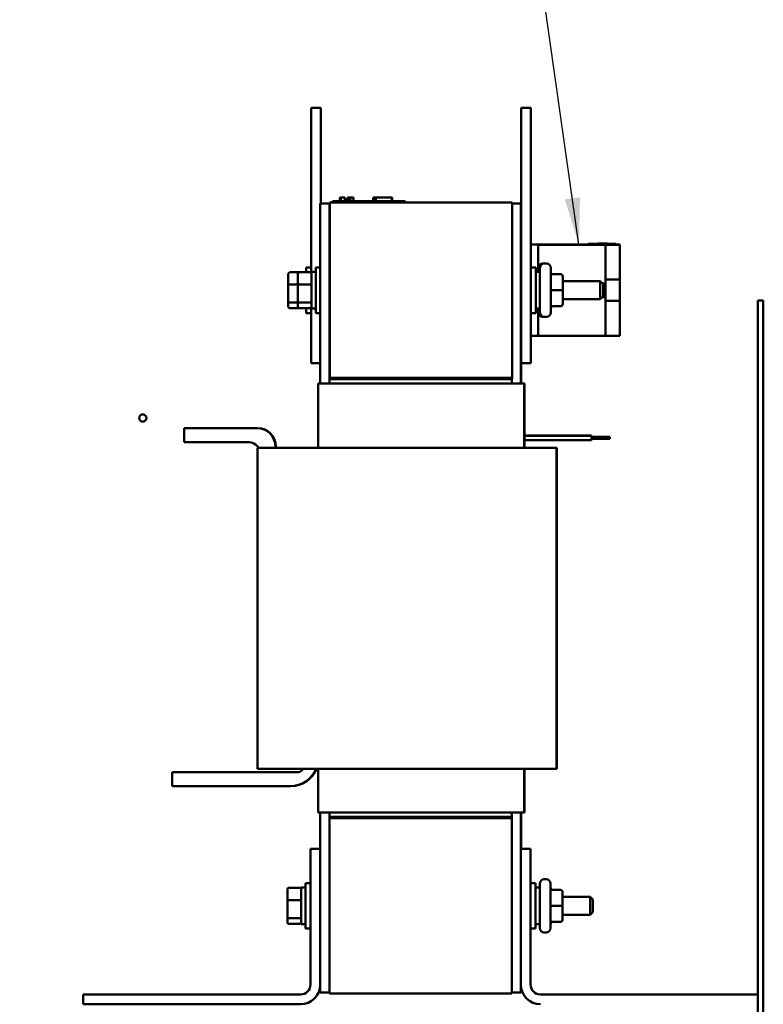
# Model space of a CAD drawing. Units: inches. Extents: x 3 to 140, y 2 to 109.
# Drawn here: x 83 to 94, y 50 to 63 of the extents above; entities that cross this region are included whole.
import ezdxf

# ---------------------------------------------------------------- set-up
doc = ezdxf.new("R2010")
doc.units = ezdxf.units.IN
doc.header["$LTSCALE"] = 6.5
doc.header["$MEASUREMENT"] = 0
doc.layers.add('Symbol (ANSI)', color=7, linetype='Continuous', lineweight=25)
doc.layers.add('Visible (ANSI)', color=7, linetype='Continuous', lineweight=50)
doc.styles.add('Note Text (ANSI)', font='tahoma.ttf')
doc.dimstyles.new('Default (ANSI)$7', dxfattribs={"dimscale": 6.5, "dimtxt": 0.16, "dimasz": 0.098425, "dimexe": 0.125, "dimexo": 0.0625, "dimgap": 0.031496, "dimtad": 0, "dimtih": 1, "dimtoh": 1, "dimrnd": 1e-08, "dimzin": 0, "dimdsep": 46, "dimtxsty": 'Note Text (ANSI)', "dimcen": 0.09, "dimdle": 0.393701, "dimclrd": 256, "dimclre": 256, "dimclrt": 256, "dimadec": 0, "dimazin": 1, "dimtfac": 0.75, "dimtofl": 0, "dimtmove": 0, "dimatfit": 3, "dimfxl": 1, "dimtolj": 1, "dimtzin": 4, "dimlwd": -1, "dimlwe": -1, "dimarcsym": 0})

msp = doc.modelspace()

# ---------------------------------------------------------------- linework, layer by layer
at = {"layer": 'Visible (ANSI)'}
for p, q in [((87.538, 62.251), (87.408, 62.251)), ((87.408, 62.251), (87.408, 59.988)), ((87.538, 62.251), (87.538, 60.938)), ((90.418, 62.251), (90.288, 62.251)), ((90.288, 62.251), (90.288, 58.751)), ((90.418, 62.251), (90.418, 58.751)), ((87.801, 61.021), (87.806, 61.021)), ((87.801, 61.021), (87.801, 60.971)), ((87.806, 61.021), (87.806, 60.971)), ((87.806, 61.021), (87.807, 61.021)), ((87.807, 61.021), (87.814, 61.021)), ((87.807, 61.021), (87.807, 60.971)), ((87.814, 61.021), (87.83, 61.021)), ((87.814, 61.021), (87.814, 60.971)), ((87.83, 61.021), (87.84, 61.021)), ((87.84, 61.021), (87.852, 61.021)), ((87.852, 61.021), (87.868, 61.021)), ((87.868, 61.021), (87.87, 61.021)), ((87.868, 61.021), (87.868, 60.971)), ((87.87, 61.021), (87.87, 60.991)), ((87.906, 61.021), (87.906, 60.991)), ((87.906, 61.021), (87.912, 61.021)), ((87.912, 61.021), (87.912, 60.991)), ((87.912, 61.021), (87.917, 61.021)), ((87.917, 61.021), (87.923, 61.021)), ((87.917, 61.021), (87.917, 60.991)), ((87.923, 61.021), (87.926, 61.021)), ((87.923, 61.021), (87.923, 60.991)), ((87.926, 61.021), (87.926, 60.991)), ((87.926, 61.021), (87.927, 61.021)), ((87.927, 61.021), (87.933, 61.021)), ((87.927, 61.021), (87.927, 60.991)), ((87.933, 61.021), (87.987, 61.021)), ((87.933, 61.021), (87.933, 60.991)), ((87.987, 61.021), (87.987, 60.971)), ((87.987, 61.021), (87.988, 61.021)), ((87.988, 61.021), (87.988, 60.971)), ((88.256, 60.971), (88.256, 61.021)), ((88.256, 61.021), (88.261, 61.021)), ((88.261, 61.021), (88.291, 61.021)), ((88.261, 60.971), (88.261, 61.021)), ((88.291, 61.021), (88.511, 61.021)), ((88.291, 60.971), (88.291, 61.021)), ((88.511, 60.971), (88.511, 61.021)), ((88.511, 61.021), (88.517, 61.021)), ((88.517, 60.971), (88.517, 61.021)), ((87.531, 60.938), (87.531, 58.471)), ((87.656, 60.938), (87.531, 60.938)), ((87.656, 60.938), (87.656, 58.531)), ((87.663, 60.938), (87.656, 60.938)), ((87.663, 60.951), (87.663, 58.551)), ((90.163, 60.951), (87.663, 60.951)), ((87.697, 60.971), (87.787, 60.971)), ((87.697, 60.951), (87.697, 60.971)), ((88.607, 60.971), (87.787, 60.971)), ((87.885, 60.991), (87.87, 60.991)), ((87.87, 60.971), (87.87, 60.991)), ((87.885, 60.991), (87.957, 60.991)), ((87.885, 60.971), (87.885, 60.991)), ((87.957, 60.971), (87.957, 60.991)), ((88.607, 60.971), (88.697, 60.971)), ((88.697, 60.951), (88.697, 60.971)), ((90.163, 58.551), (90.163, 60.951)), ((90.163, 60.938), (90.281, 60.938)), ((90.281, 58.471), (90.281, 60.938)), ((90.281, 60.938), (90.288, 60.938)), ((90.518, 60.376), (90.418, 60.376)), ((90.518, 60.001), (90.518, 60.376)), ((90.518, 60.376), (90.518, 60.376)), ((90.518, 60.376), (91.211, 60.376)), ((90.518, 60.375), (91.44, 60.375)), ((90.739, 60.376), (90.739, 60.376)), ((90.739, 60.376), (90.834, 60.376)), ((90.834, 60.376), (90.739, 60.376)), ((90.739, 60.375), (90.739, 60.375)), ((90.739, 60.375), (90.834, 60.375)), ((90.834, 60.375), (90.739, 60.375)), ((90.739, 60.375), (90.739, 60.375)), ((90.739, 60.375), (90.834, 60.375)), ((90.834, 60.375), (90.739, 60.375)), ((90.834, 60.376), (91.196, 60.376)), ((91.196, 60.376), (90.834, 60.376)), ((90.834, 60.376), (90.834, 60.376)), ((90.834, 60.375), (91.198, 60.375)), ((91.198, 60.375), (90.834, 60.375)), ((90.834, 60.375), (91.198, 60.375)), ((91.198, 60.375), (90.834, 60.375)), ((90.834, 60.375), (90.834, 60.375)), ((90.834, 60.375), (90.834, 60.375)), ((91.196, 60.376), (91.196, 60.376)), ((91.198, 60.375), (91.198, 60.375)), ((91.198, 60.375), (91.198, 60.375)), ((91.211, 60.386), (91.211, 60.385)), ((91.341, 60.386), (91.211, 60.386)), ((91.211, 60.385), (91.586, 60.385)), ((91.211, 60.385), (91.211, 60.375)), ((91.586, 60.375), (91.211, 60.375)), ((91.341, 60.391), (91.341, 60.39)), ((91.341, 60.39), (91.341, 60.385)), ((91.454, 60.391), (91.343, 60.391)), ((91.343, 60.391), (91.343, 60.391)), ((91.343, 60.391), (91.343, 60.391)), ((91.343, 60.391), (91.454, 60.391)), ((91.343, 60.391), (91.343, 60.391)), ((91.343, 60.391), (91.343, 60.39)), ((91.356, 60.391), (91.343, 60.391)), ((91.343, 60.391), (91.356, 60.391)), ((91.343, 60.39), (91.358, 60.39)), ((91.361, 60.39), (91.343, 60.39)), ((91.343, 60.39), (91.343, 60.39)), ((91.343, 60.39), (91.343, 60.385)), ((91.343, 60.39), (91.343, 60.39)), ((91.343, 60.39), (91.454, 60.39)), ((91.454, 60.39), (91.343, 60.39)), ((91.343, 60.39), (91.343, 60.39)), ((91.358, 60.385), (91.343, 60.385)), ((91.372, 60.391), (91.351, 60.391)), ((91.372, 60.39), (91.351, 60.39)), ((91.356, 60.391), (91.356, 60.391)), ((91.44, 60.391), (91.356, 60.391)), ((91.356, 60.391), (91.356, 60.39)), ((91.356, 60.391), (91.356, 60.391)), ((91.356, 60.391), (91.469, 60.391)), ((91.358, 60.39), (91.358, 60.39)), ((91.358, 60.39), (91.358, 60.385)), ((91.372, 60.391), (91.372, 60.391)), ((91.372, 60.39), (91.372, 60.39)), ((91.44, 60.391), (91.44, 60.391)), ((91.451, 60.391), (91.44, 60.391)), ((91.44, 60.375), (91.44, 60.375)), ((91.44, 59.842), (91.44, 60.375)), ((91.443, 60.391), (91.443, 60.391)), ((91.443, 60.391), (91.462, 60.391)), ((91.443, 60.391), (91.443, 60.391)), ((91.443, 60.39), (91.443, 60.39)), ((91.443, 60.39), (91.443, 60.39)), ((91.443, 60.39), (91.462, 60.39)), ((91.463, 60.39), (91.446, 60.39)), ((91.446, 60.39), (91.446, 60.39)), ((91.454, 60.391), (91.454, 60.391)), ((91.468, 60.391), (91.454, 60.391)), ((91.454, 60.391), (91.454, 60.391)), ((91.454, 60.391), (91.454, 60.391)), ((91.454, 60.391), (91.468, 60.391)), ((91.454, 60.39), (91.454, 60.39)), ((91.454, 60.39), (91.468, 60.39)), ((91.468, 60.39), (91.454, 60.39)), ((91.454, 60.39), (91.454, 60.39)), ((91.454, 60.39), (91.454, 60.39)), ((91.462, 60.391), (91.462, 60.391)), ((91.462, 60.39), (91.462, 60.39)), ((91.468, 60.391), (91.468, 60.391)), ((91.468, 60.391), (91.468, 60.391)), ((91.468, 60.39), (91.468, 60.39)), ((91.468, 60.39), (91.468, 60.39)), ((91.469, 60.391), (91.469, 60.39)), ((91.469, 60.391), (91.469, 60.391)), ((91.471, 60.391), (91.471, 60.39)), ((91.471, 60.39), (91.471, 60.385)), ((91.471, 60.39), (91.471, 60.39)), ((91.586, 60.386), (91.471, 60.386)), ((91.586, 60.385), (91.586, 60.386)), ((91.586, 60.385), (91.586, 60.375)), ((91.586, 60.376), (91.638, 60.376)), ((91.638, 60.376), (91.586, 60.376)), ((91.638, 60.375), (91.586, 60.375)), ((91.638, 60.375), (91.638, 60.376)), ((91.638, 60.376), (91.638, 60.376)), ((91.638, 60.376), (91.638, 60.376)), ((91.638, 60.375), (91.638, 60.375)), ((91.638, 60.375), (91.638, 60.375)), ((91.638, 60.325), (91.638, 60.375)), ((91.638, 60.325), (91.638, 59.897)), ((90.578, 60.115), (90.604, 60.115)), ((90.604, 60.115), (90.631, 60.115)), ((87.093, 59.975), (87.093, 59.821)), ((87.113, 59.998), (87.243, 59.998)), ((87.223, 59.975), (87.223, 59.821)), ((87.243, 59.998), (87.391, 59.998)), ((87.34, 59.998), (87.34, 60.063)), ((87.408, 60.063), (87.34, 60.063)), ((87.411, 60.001), (87.411, 59.501)), ((87.411, 60.001), (87.47, 60.001)), ((87.47, 59.438), (87.47, 60.063)), ((87.531, 60.063), (87.47, 60.063)), ((90.418, 60.063), (90.485, 60.063)), ((90.485, 60.063), (90.485, 59.438)), ((90.544, 60.001), (90.485, 60.001)), ((90.544, 59.447), (90.544, 60.055)), ((90.691, 60.055), (90.691, 59.447)), ((90.826, 59.97), (90.721, 59.97)), ((90.856, 59.751), (90.856, 59.94)), ((87.093, 59.821), (87.093, 59.596)), ((87.113, 59.828), (87.223, 59.828)), ((87.223, 59.821), (87.223, 59.596)), ((87.243, 59.828), (87.391, 59.828)), ((87.656, 59.901), (87.663, 59.901)), ((90.288, 59.901), (90.281, 59.901)), ((90.856, 59.876), (91.371, 59.876)), ((91.371, 59.626), (91.371, 59.876)), ((91.411, 59.836), (91.371, 59.876)), ((91.405, 59.842), (91.44, 59.842)), ((91.411, 59.836), (91.411, 59.666)), ((91.638, 59.897), (91.44, 59.897)), ((91.44, 59.657), (91.44, 59.842)), ((91.638, 59.897), (91.638, 59.603)), ((90.826, 59.751), (90.721, 59.751)), ((90.856, 59.562), (90.856, 59.751)), ((91.411, 59.666), (91.371, 59.626)), ((87.093, 59.596), (87.093, 59.526)), ((87.223, 59.581), (87.113, 59.581)), ((87.223, 59.596), (87.223, 59.526)), ((87.391, 59.581), (87.243, 59.581)), ((87.656, 59.601), (87.663, 59.601)), ((90.288, 59.601), (90.281, 59.601)), ((90.826, 59.532), (90.721, 59.532)), ((90.826, 59.531), (90.721, 59.531)), ((90.856, 59.626), (91.371, 59.626)), ((90.856, 59.561), (90.856, 59.562)), ((91.44, 59.657), (91.403, 59.657)), ((91.44, 59.125), (91.44, 59.657)), ((91.44, 59.603), (91.638, 59.603)), ((91.638, 59.603), (91.638, 59.175)), ((93.531, 59.611), (93.606, 59.611)), ((93.531, 44.611), (93.531, 59.611)), ((93.606, 44.611), (93.606, 59.611)), ((87.113, 59.503), (87.243, 59.503)), ((87.243, 59.503), (87.391, 59.503)), ((87.34, 59.438), (87.34, 59.503)), ((87.408, 59.438), (87.34, 59.438)), ((87.408, 59.513), (87.408, 58.751)), ((87.411, 59.501), (87.47, 59.501)), ((87.531, 59.438), (87.47, 59.438)), ((90.418, 59.438), (90.485, 59.438)), ((90.544, 59.501), (90.485, 59.501)), ((90.518, 59.126), (90.518, 59.501)), ((90.578, 59.387), (90.604, 59.387)), ((90.604, 59.387), (90.631, 59.387)), ((90.518, 59.126), (90.418, 59.126)), ((90.518, 59.126), (90.518, 59.125)), ((91.638, 59.125), (91.638, 59.175)), ((90.518, 59.125), (91.44, 59.125)), ((91.638, 59.125), (91.44, 59.125)), ((87.531, 58.751), (87.408, 58.751)), ((90.288, 58.471), (90.288, 58.751)), ((90.418, 58.751), (90.288, 58.751)), ((87.501, 58.471), (87.503, 58.471)), ((87.501, 57.591), (87.501, 58.471)), ((87.636, 58.471), (87.503, 58.471)), ((87.636, 58.471), (87.645, 58.471)), ((90.167, 58.471), (87.645, 58.471)), ((87.656, 58.471), (87.656, 58.531)), ((87.693, 58.531), (87.656, 58.531)), ((90.163, 58.551), (87.663, 58.551)), ((87.663, 58.551), (87.663, 58.531)), ((90.163, 58.551), (87.693, 58.551)), ((87.693, 58.531), (87.693, 58.551)), ((90.163, 58.531), (87.693, 58.531)), ((90.156, 58.531), (90.156, 58.471)), ((90.163, 58.531), (90.163, 58.551)), ((90.167, 58.471), (90.176, 58.471)), ((90.324, 58.471), (90.176, 58.471)), ((90.324, 58.471), (90.325, 58.471)), ((90.325, 57.591), (90.325, 58.471)), ((90.331, 58.471), (90.325, 58.471)), ((90.331, 58.471), (90.332, 58.471)), ((90.332, 57.591), (90.332, 58.471)), ((86.666, 57.859), (85.666, 57.859)), ((85.666, 57.859), (85.666, 57.669)), ((86.673, 57.859), (86.666, 57.859)), ((86.536, 57.669), (85.666, 57.669)), ((90.332, 57.757), (91.252, 57.757)), ((90.332, 57.756), (91.252, 57.756)), ((90.332, 57.696), (91.252, 57.696)), ((91.252, 57.757), (91.252, 57.756)), ((91.252, 57.756), (91.252, 57.696)), ((91.252, 57.742), (91.502, 57.742)), ((91.252, 57.741), (91.502, 57.741)), ((91.252, 57.711), (91.502, 57.711)), ((91.502, 57.742), (91.502, 57.741)), ((91.502, 57.741), (91.502, 57.711)), ((86.696, 57.591), (86.671, 57.591)), ((86.671, 57.591), (86.671, 53.191)), ((86.696, 57.591), (87.256, 57.591)), ((86.916, 57.591), (86.916, 57.609)), ((86.923, 57.591), (86.923, 57.609)), ((87.645, 57.591), (87.256, 57.591)), ((87.645, 57.591), (90.167, 57.591)), ((90.553, 57.591), (90.167, 57.591)), ((90.553, 57.591), (90.701, 57.591)), ((90.77, 57.591), (90.701, 57.591)), ((90.77, 57.591), (90.77, 53.191)), ((90.777, 57.591), (90.77, 57.591)), ((90.777, 57.591), (90.777, 53.191)), ((86.696, 53.191), (86.671, 53.191)), ((86.696, 53.191), (87.256, 53.191)), ((87.645, 53.191), (87.256, 53.191)), ((87.501, 52.591), (87.501, 53.191)), ((87.645, 53.191), (90.167, 53.191)), ((90.553, 53.191), (90.167, 53.191)), ((90.325, 52.591), (90.325, 53.191)), ((90.332, 52.591), (90.332, 53.191)), ((90.553, 53.191), (90.701, 53.191)), ((90.77, 53.191), (90.701, 53.191)), ((90.777, 53.191), (90.77, 53.191)), ((87.211, 53.141), (85.501, 53.141)), ((85.501, 53.141), (85.501, 52.951)), ((85.501, 52.951), (87.121, 52.951)), ((87.121, 52.951), (87.128, 52.951)), ((87.503, 52.591), (87.501, 52.591)), ((87.636, 52.591), (87.503, 52.591)), ((87.531, 52.591), (87.531, 52.091)), ((87.636, 52.591), (87.645, 52.591)), ((90.167, 52.591), (87.645, 52.591)), ((87.656, 52.531), (87.656, 52.591)), ((90.156, 52.531), (87.656, 52.531)), ((87.656, 52.531), (87.656, 52.511)), ((87.663, 52.531), (87.663, 52.511)), ((87.663, 52.531), (90.133, 52.531)), ((90.133, 52.531), (90.133, 52.511)), ((90.156, 52.591), (90.156, 52.531)), ((90.156, 52.531), (90.156, 52.511)), ((90.167, 52.591), (90.176, 52.591)), ((90.324, 52.591), (90.176, 52.591)), ((90.281, 52.091), (90.281, 52.591)), ((90.288, 52.091), (90.288, 52.591)), ((90.324, 52.591), (90.325, 52.591)), ((90.331, 52.591), (90.325, 52.591)), ((90.331, 52.591), (90.332, 52.591)), ((87.656, 52.511), (87.656, 50.111)), ((90.156, 52.511), (87.656, 52.511)), ((90.156, 50.111), (90.156, 52.511)), ((87.397, 50.23), (87.397, 52.091)), ((87.397, 52.091), (87.531, 52.091)), ((87.531, 52.091), (87.531, 50.23)), ((90.281, 52.091), (90.416, 52.091)), ((90.281, 50.23), (90.281, 52.091)), ((90.416, 52.091), (90.416, 50.23)), ((87.329, 50.998), (87.329, 51.623)), ((87.397, 51.623), (87.329, 51.623)), ((90.416, 51.623), (90.483, 51.623)), ((90.483, 51.623), (90.483, 50.998)), ((90.542, 51.007), (90.542, 51.615)), ((90.602, 51.675), (90.629, 51.675)), ((90.689, 51.615), (90.689, 51.007)), ((87.082, 51.535), (87.082, 51.381)), ((87.102, 51.558), (87.25, 51.558)), ((87.27, 51.561), (87.27, 51.061)), ((87.27, 51.561), (87.329, 51.561)), ((90.542, 51.561), (90.483, 51.561)), ((90.824, 51.53), (90.719, 51.53)), ((90.854, 51.311), (90.854, 51.5)), ((90.854, 51.436), (91.23, 51.436)), ((91.23, 51.186), (91.23, 51.436)), ((91.27, 51.396), (91.23, 51.436)), ((87.082, 51.381), (87.082, 51.156)), ((87.102, 51.388), (87.25, 51.388)), ((90.824, 51.311), (90.719, 51.311)), ((90.854, 51.122), (90.854, 51.311)), ((91.27, 51.396), (91.27, 51.226)), ((90.854, 51.186), (91.23, 51.186)), ((91.27, 51.226), (91.23, 51.186)), ((87.082, 51.156), (87.082, 51.086)), ((87.25, 51.141), (87.102, 51.141)), ((87.102, 51.063), (87.25, 51.063)), ((87.27, 51.061), (87.329, 51.061)), ((90.542, 51.061), (90.483, 51.061)), ((90.824, 51.092), (90.719, 51.092)), ((90.824, 51.091), (90.719, 51.091)), ((90.854, 51.121), (90.854, 51.122)), ((87.397, 50.998), (87.329, 50.998)), ((90.416, 50.998), (90.483, 50.998)), ((90.602, 50.947), (90.629, 50.947)), ((87.531, 50.23), (87.531, 50.123)), ((90.281, 50.123), (90.281, 50.23)), ((84.281, 50.095), (87.262, 50.095)), ((84.281, 49.961), (84.281, 50.095)), ((87.656, 50.123), (87.531, 50.123)), ((90.156, 50.111), (87.656, 50.111)), ((90.156, 50.123), (90.281, 50.123)), ((90.281, 50.123), (90.288, 50.123)), ((90.288, 50.123), (90.288, 50.17)), ((90.55, 50.095), (93.531, 50.095)), ((93.531, 50.095), (93.531, 49.961)), ((87.262, 49.961), (84.281, 49.961))]:
    msp.add_line(p, q, dxfattribs=at)
msp.add_circle((85.097, 57.999), 0.05, dxfattribs=at)
for centre, radius, start, end in [((90.578, 60.055), 0.06, 90, 180), ((90.604, 60.055), 0.06, 90, 180), ((90.631, 60.055), 0.06, 0, 90), ((90.578, 59.447), 0.06, 180, 270), ((90.604, 59.447), 0.06, 180, 270), ((90.631, 59.447), 0.06, 270, 0), ((86.666, 57.609), 0.25, 0, 90), ((86.673, 57.609), 0.25, 0, 90), ((86.536, 57.479), 0.19, 35.9219, 90), ((87.121, 53.331), 0.38, 270, 338.3817), ((87.128, 53.331), 0.38, 270, 338.3817), ((87.211, 53.241), 0.1, 270, 330), ((90.602, 51.615), 0.06, 90, 180), ((90.629, 51.615), 0.06, 0, 90), ((90.602, 51.007), 0.06, 180, 270), ((90.629, 51.007), 0.06, 270, 0), ((87.262, 50.23), 0.135, 270, 0), ((87.262, 50.23), 0.269, 270, 0), ((90.55, 50.23), 0.269, 180, 270), ((90.55, 50.23), 0.135, 180, 270)]:
    msp.add_arc(centre, radius, start, end, dxfattribs=at)
for centre, major_axis, ratio, start_param, end_param in [((87.113, 59.975), (0, -0.0226), 0.88606, 3.141593, 4.712389), ((87.243, 59.975), (0, -0.0226), 0.88606, 3.141593, 4.712389), ((87.391, 59.975), (0, -0.0226), 0.88606, 1.570796, 3.141593), ((90.721, 60), (0, 0.03), 0.999498, 1.570796, 3.141593), ((90.826, 59.94), (0, -0.03), 0.999498, 1.570796, 3.141593), ((87.113, 59.821), (-0.02, 0), 0.352846, 4.712389, 6.283185), ((87.243, 59.821), (-0.02, 0), 0.352846, 4.712389, 6.283185), ((87.391, 59.821), (0.02, 0), 0.352846, 0, 1.570796), ((90.721, 59.751), (0.03, 0), 0.001006, 3.141593, 4.712389), ((90.826, 59.751), (-0.03, 0), 0.001006, 3.141593, 4.712389), ((87.113, 59.596), (-0.02, 0), 0.775745, 0, 1.570796), ((87.243, 59.596), (-0.02, 0), 0.775745, 0, 1.570796), ((87.391, 59.596), (0.02, 0), 0.775745, 4.712389, 6.283185), ((90.721, 59.502), (0.03, 0), 0.999497, 1.570796, 3.141593), ((90.721, 59.501), (0, 0.03), 0.999498, 0, 1.570796), ((90.826, 59.562), (-0.03, 0), 0.999497, 1.570796, 3.141593), ((90.826, 59.561), (0, 0.03), 0.999498, 3.141593, 4.712389), ((87.113, 59.526), (0, 0.0226), 0.88606, 1.570796, 3.141593), ((87.243, 59.526), (0, 0.0226), 0.88606, 1.570796, 3.141593), ((87.391, 59.526), (0, 0.0226), 0.88606, 3.141593, 4.712389), ((87.102, 51.535), (0, -0.0226), 0.88606, 3.141593, 4.712389), ((87.25, 51.535), (0, -0.0226), 0.88606, 1.570796, 3.141593), ((90.719, 51.56), (0, 0.03), 0.999498, 1.570796, 3.141593), ((90.824, 51.5), (0, -0.03), 0.999498, 1.570796, 3.141593), ((87.102, 51.381), (-0.02, 0), 0.352846, 4.712389, 6.283185), ((87.25, 51.381), (0.02, 0), 0.352846, 0, 1.570796), ((90.719, 51.311), (0.03, 0), 0.001006, 3.141593, 4.712389), ((90.824, 51.311), (-0.03, 0), 0.001006, 3.141593, 4.712389), ((87.102, 51.156), (-0.02, 0), 0.775745, 0, 1.570796), ((87.102, 51.086), (0, 0.0226), 0.88606, 1.570796, 3.141593), ((87.25, 51.156), (0.02, 0), 0.775745, 4.712389, 6.283185), ((87.25, 51.086), (0, 0.0226), 0.88606, 3.141593, 4.712389), ((90.719, 51.062), (0.03, 0), 0.999497, 1.570796, 3.141593), ((90.719, 51.061), (0, 0.03), 0.999498, 0, 1.570796), ((90.824, 51.122), (-0.03, 0), 0.999497, 1.570796, 3.141593), ((90.824, 51.121), (0, 0.03), 0.999498, 3.141593, 4.712389)]:
    msp.add_ellipse(centre, major_axis=major_axis, ratio=ratio, start_param=start_param, end_param=end_param, dxfattribs=at)
for points, knots in [([(91.341, 60.391), (91.341, 60.391), (91.343, 60.391), (91.346, 60.391), (91.349, 60.391), (91.352, 60.391)], [-0.06236383, -0.06236383, -0.06236383, -0.06236383, -0.0412676, -0.0412676, 0, 0, 0, 0]), ([(91.351, 60.391), (91.348, 60.391), (91.346, 60.391), (91.342, 60.391), (91.341, 60.391), (91.341, 60.391)], [-0.1064659, -0.1064659, -0.1064659, -0.1064659, -0.0578118, -0.0578118, 0, 0, 0, 0]), ([(91.351, 60.39), (91.348, 60.39), (91.346, 60.39), (91.342, 60.39), (91.341, 60.39), (91.341, 60.39)], [-0.1064659, -0.1064659, -0.1064659, -0.1064659, -0.0578118, -0.0578118, 0, 0, 0, 0]), ([(91.341, 60.39), (91.341, 60.39), (91.343, 60.39), (91.346, 60.39), (91.349, 60.39), (91.352, 60.39)], [-0.06236383, -0.06236383, -0.06236383, -0.06236383, -0.0412676, -0.0412676, 0, 0, 0, 0]), ([(91.352, 60.391), (91.354, 60.391), (91.356, 60.391), (91.36, 60.391), (91.363, 60.391), (91.37, 60.391), (91.374, 60.391), (91.379, 60.391)], [-0.07620045, -0.07620045, -0.07620045, -0.07620045, -0.05679011, -0.05679011, -0.03684238, -0.03684238, 0, 0, 0, 0]), ([(91.352, 60.39), (91.354, 60.39), (91.356, 60.39), (91.36, 60.39), (91.363, 60.39), (91.37, 60.39), (91.374, 60.39), (91.379, 60.39)], [-0.07620045, -0.07620045, -0.07620045, -0.07620045, -0.05679011, -0.05679011, -0.03684238, -0.03684238, 0, 0, 0, 0]), ([(91.376, 60.391), (91.375, 60.391), (91.373, 60.391), (91.37, 60.391), (91.369, 60.391), (91.366, 60.391), (91.364, 60.391), (91.36, 60.391), (91.359, 60.391), (91.356, 60.391), (91.356, 60.391), (91.356, 60.391)], [-0.1340263, -0.1340263, -0.1340263, -0.1340263, -0.1144265, -0.1144265, -0.0959586, -0.0959586, -0.0643267, -0.0643267, -0.0355043, -0.0355043, 0, 0, 0, 0]), ([(91.356, 60.391), (91.356, 60.391), (91.358, 60.391), (91.363, 60.391), (91.367, 60.391), (91.372, 60.391)], [-0.09932261, -0.09932261, -0.09932261, -0.09932261, -0.05707865, -0.05707865, 0, 0, 0, 0]), ([(91.356, 60.39), (91.356, 60.39), (91.358, 60.39), (91.363, 60.39), (91.367, 60.39), (91.372, 60.39)], [-0.09932261, -0.09932261, -0.09932261, -0.09932261, -0.05707865, -0.05707865, 0, 0, 0, 0]), ([(91.376, 60.39), (91.375, 60.39), (91.373, 60.39), (91.37, 60.39), (91.369, 60.39), (91.366, 60.39), (91.364, 60.39), (91.36, 60.39), (91.359, 60.39), (91.356, 60.39), (91.356, 60.39), (91.356, 60.39)], [-0.1340263, -0.1340263, -0.1340263, -0.1340263, -0.1144265, -0.1144265, -0.0959586, -0.0959586, -0.0643267, -0.0643267, -0.0355043, -0.0355043, 0, 0, 0, 0]), ([(91.358, 60.39), (91.363, 60.39), (91.37, 60.39), (91.378, 60.39), (91.384, 60.39), (91.39, 60.39)], [-0.08924822, -0.08924822, -0.08924822, -0.08924822, -0.06327101, -0.06327101, 0, 0, 0, 0]), ([(91.391, 60.39), (91.384, 60.39), (91.379, 60.39), (91.371, 60.39), (91.366, 60.39), (91.361, 60.39)], [-0.08689008, -0.08689008, -0.08689008, -0.08689008, -0.05507057, -0.05507057, 0, 0, 0, 0]), ([(91.396, 60.391), (91.395, 60.391), (91.394, 60.391), (91.392, 60.391), (91.391, 60.391), (91.389, 60.391), (91.387, 60.391), (91.382, 60.391), (91.379, 60.391), (91.376, 60.391)], [-0.09560663, -0.09560663, -0.09560663, -0.09560663, -0.06629976, -0.06629976, -0.04119342, -0.04119342, -0.02117213, -0.02117213, 0, 0, 0, 0]), ([(91.396, 60.39), (91.395, 60.39), (91.394, 60.39), (91.392, 60.39), (91.391, 60.39), (91.389, 60.39), (91.387, 60.39), (91.382, 60.39), (91.379, 60.39), (91.376, 60.39)], [-0.09560663, -0.09560663, -0.09560663, -0.09560663, -0.06629976, -0.06629976, -0.04119342, -0.04119342, -0.02117213, -0.02117213, 0, 0, 0, 0]), ([(91.379, 60.391), (91.382, 60.391), (91.385, 60.391), (91.391, 60.391), (91.393, 60.391), (91.399, 60.391), (91.402, 60.391), (91.407, 60.391), (91.409, 60.391), (91.411, 60.391)], [-0.08515598, -0.08515598, -0.08515598, -0.08515598, -0.07180927, -0.07180927, -0.05947416, -0.05947416, -0.03902876, -0.03902876, 0, 0, 0, 0]), ([(91.379, 60.39), (91.382, 60.39), (91.385, 60.39), (91.391, 60.39), (91.393, 60.39), (91.399, 60.39), (91.402, 60.39), (91.407, 60.39), (91.409, 60.39), (91.411, 60.39)], [-0.08515598, -0.08515598, -0.08515598, -0.08515598, -0.07180927, -0.07180927, -0.05947416, -0.05947416, -0.03902876, -0.03902876, 0, 0, 0, 0]), ([(91.39, 60.39), (91.394, 60.39), (91.397, 60.39), (91.404, 60.39), (91.408, 60.39), (91.412, 60.39)], [-0.06906704, -0.06906704, -0.06906704, -0.06906704, -0.0334227, -0.0334227, 0, 0, 0, 0]), ([(91.436, 60.39), (91.432, 60.39), (91.429, 60.39), (91.423, 60.39), (91.419, 60.39), (91.409, 60.39), (91.401, 60.39), (91.391, 60.39)], [-0.1825519, -0.1825519, -0.1825519, -0.1825519, -0.1409082, -0.1409082, -0.0977663, -0.0977663, 0, 0, 0, 0]), ([(91.401, 60.391), (91.4, 60.391), (91.399, 60.391), (91.397, 60.391), (91.396, 60.391), (91.396, 60.391)], [-0.05880851, -0.05880851, -0.05880851, -0.05880851, -0.02743979, -0.02743979, 0, 0, 0, 0]), ([(91.401, 60.39), (91.4, 60.39), (91.399, 60.39), (91.397, 60.39), (91.396, 60.39), (91.396, 60.39)], [-0.05880851, -0.05880851, -0.05880851, -0.05880851, -0.02743979, -0.02743979, 0, 0, 0, 0]), ([(91.412, 60.391), (91.408, 60.391), (91.406, 60.391), (91.404, 60.391), (91.402, 60.391), (91.401, 60.391)], [-0.04613685, -0.04613685, -0.04613685, -0.04613685, -0.0313423, -0.0313423, 0, 0, 0, 0]), ([(91.412, 60.39), (91.408, 60.39), (91.406, 60.39), (91.404, 60.39), (91.402, 60.39), (91.401, 60.39)], [-0.04613685, -0.04613685, -0.04613685, -0.04613685, -0.0313423, -0.0313423, 0, 0, 0, 0]), ([(91.411, 60.391), (91.412, 60.391), (91.413, 60.391), (91.415, 60.391), (91.416, 60.391), (91.417, 60.391)], [-0.0461971, -0.0461971, -0.0461971, -0.0461971, -0.03248296, -0.03248296, 0, 0, 0, 0]), ([(91.411, 60.39), (91.412, 60.39), (91.413, 60.39), (91.415, 60.39), (91.416, 60.39), (91.417, 60.39)], [-0.0461971, -0.0461971, -0.0461971, -0.0461971, -0.03248296, -0.03248296, 0, 0, 0, 0]), ([(91.435, 60.391), (91.428, 60.391), (91.424, 60.391), (91.418, 60.391), (91.415, 60.391), (91.412, 60.391)], [-0.04648705, -0.04648705, -0.04648705, -0.04648705, -0.0292, -0.0292, 0, 0, 0, 0]), ([(91.412, 60.39), (91.417, 60.39), (91.421, 60.39), (91.427, 60.39), (91.432, 60.39), (91.437, 60.39)], [-0.05272108, -0.05272108, -0.05272108, -0.05272108, -0.03484832, -0.03484832, 0, 0, 0, 0]), ([(91.435, 60.39), (91.428, 60.39), (91.424, 60.39), (91.418, 60.39), (91.415, 60.39), (91.412, 60.39)], [-0.04648705, -0.04648705, -0.04648705, -0.04648705, -0.0292, -0.0292, 0, 0, 0, 0]), ([(91.417, 60.391), (91.418, 60.391), (91.419, 60.391), (91.421, 60.391), (91.422, 60.391), (91.424, 60.391), (91.426, 60.391), (91.431, 60.391), (91.434, 60.391), (91.437, 60.391)], [-0.09499633, -0.09499633, -0.09499633, -0.09499633, -0.06612657, -0.06612657, -0.04062096, -0.04062096, -0.02079431, -0.02079431, 0, 0, 0, 0]), ([(91.417, 60.39), (91.418, 60.39), (91.419, 60.39), (91.421, 60.39), (91.422, 60.39), (91.424, 60.39), (91.426, 60.39), (91.431, 60.39), (91.434, 60.39), (91.437, 60.39)], [-0.09499633, -0.09499633, -0.09499633, -0.09499633, -0.06612657, -0.06612657, -0.04062096, -0.04062096, -0.02079431, -0.02079431, 0, 0, 0, 0]), ([(91.471, 60.391), (91.471, 60.391), (91.47, 60.391), (91.469, 60.391), (91.468, 60.391), (91.464, 60.391), (91.46, 60.391), (91.455, 60.391), (91.451, 60.391), (91.444, 60.391), (91.439, 60.391), (91.435, 60.391)], [-0.124255, -0.124255, -0.124255, -0.124255, -0.1081923, -0.1081923, -0.0933325, -0.0933325, -0.0651423, -0.0651423, -0.0336966, -0.0336966, 0, 0, 0, 0]), ([(91.471, 60.39), (91.471, 60.39), (91.47, 60.39), (91.469, 60.39), (91.468, 60.39), (91.464, 60.39), (91.46, 60.39), (91.455, 60.39), (91.451, 60.39), (91.444, 60.39), (91.439, 60.39), (91.435, 60.39)], [-0.124255, -0.124255, -0.124255, -0.124255, -0.1081923, -0.1081923, -0.0933325, -0.0933325, -0.0651423, -0.0651423, -0.0336966, -0.0336966, 0, 0, 0, 0]), ([(91.451, 60.39), (91.451, 60.39), (91.45, 60.39), (91.447, 60.39), (91.446, 60.39), (91.442, 60.39), (91.439, 60.39), (91.436, 60.39)], [-0.03748028, -0.03748028, -0.03748028, -0.03748028, -0.03148003, -0.03148003, -0.02388036, -0.02388036, 0, 0, 0, 0]), ([(91.437, 60.391), (91.438, 60.391), (91.439, 60.391), (91.441, 60.391), (91.443, 60.391), (91.446, 60.391), (91.448, 60.391), (91.451, 60.391), (91.453, 60.391), (91.456, 60.391), (91.456, 60.391), (91.456, 60.391)], [-0.1141005, -0.1141005, -0.1141005, -0.1141005, -0.1000134, -0.1000134, -0.0866116, -0.0866116, -0.0612092, -0.0612092, -0.0333007, -0.0333007, 0, 0, 0, 0]), ([(91.437, 60.39), (91.439, 60.39), (91.442, 60.39), (91.447, 60.39), (91.449, 60.39), (91.455, 60.39), (91.459, 60.39), (91.464, 60.39), (91.466, 60.39), (91.47, 60.39), (91.471, 60.39), (91.471, 60.39)], [-0.1999904, -0.1999904, -0.1999904, -0.1999904, -0.1662513, -0.1662513, -0.1351581, -0.1351581, -0.0846269, -0.0846269, -0.0444994, -0.0444994, 0, 0, 0, 0]), ([(91.437, 60.39), (91.438, 60.39), (91.439, 60.39), (91.441, 60.39), (91.443, 60.39), (91.446, 60.39), (91.448, 60.39), (91.451, 60.39), (91.453, 60.39), (91.456, 60.39), (91.456, 60.39), (91.456, 60.39)], [-0.1141005, -0.1141005, -0.1141005, -0.1141005, -0.1000134, -0.1000134, -0.0866116, -0.0866116, -0.0612092, -0.0612092, -0.0333007, -0.0333007, 0, 0, 0, 0]), ([(91.456, 60.391), (91.456, 60.391), (91.456, 60.391), (91.454, 60.391), (91.453, 60.391), (91.449, 60.391), (91.446, 60.391), (91.443, 60.391)], [-0.07506175, -0.07506175, -0.07506175, -0.07506175, -0.06125395, -0.06125395, -0.04341736, -0.04341736, 0, 0, 0, 0]), ([(91.456, 60.39), (91.456, 60.39), (91.456, 60.39), (91.454, 60.39), (91.453, 60.39), (91.449, 60.39), (91.446, 60.39), (91.443, 60.39)], [-0.07506175, -0.07506175, -0.07506175, -0.07506175, -0.06125395, -0.06125395, -0.04341736, -0.04341736, 0, 0, 0, 0]), ([(91.446, 60.39), (91.447, 60.39), (91.448, 60.39), (91.45, 60.39), (91.452, 60.39), (91.453, 60.39)], [-0.03560977, -0.03560977, -0.03560977, -0.03560977, -0.01951659, -0.01951659, 0, 0, 0, 0]), ([(91.469, 60.391), (91.467, 60.391), (91.465, 60.391), (91.462, 60.391), (91.461, 60.391), (91.458, 60.391), (91.457, 60.391), (91.455, 60.391), (91.454, 60.391), (91.452, 60.391), (91.451, 60.391), (91.451, 60.391)], [-0.2094663, -0.2094663, -0.2094663, -0.2094663, -0.1589007, -0.1589007, -0.1152561, -0.1152561, -0.0679541, -0.0679541, -0.0406952, -0.0406952, 0, 0, 0, 0]), ([(91.456, 60.39), (91.456, 60.39), (91.456, 60.39), (91.454, 60.39), (91.453, 60.39), (91.451, 60.39)], [-0.03479562, -0.03479562, -0.03479562, -0.03479562, -0.01953198, -0.01953198, 0, 0, 0, 0]), ([(91.453, 60.39), (91.454, 60.39), (91.455, 60.39), (91.456, 60.39), (91.456, 60.39), (91.456, 60.39)], [-0.03379019, -0.03379019, -0.03379019, -0.03379019, -0.02322085, -0.02322085, 0, 0, 0, 0]), ([(91.462, 60.391), (91.466, 60.391), (91.467, 60.391), (91.47, 60.391), (91.471, 60.391), (91.471, 60.391)], [-0.08798949, -0.08798949, -0.08798949, -0.08798949, -0.05085301, -0.05085301, 0, 0, 0, 0]), ([(91.462, 60.39), (91.466, 60.39), (91.467, 60.39), (91.47, 60.39), (91.471, 60.39), (91.471, 60.39)], [-0.08798949, -0.08798949, -0.08798949, -0.08798949, -0.05085301, -0.05085301, 0, 0, 0, 0]), ([(91.471, 60.39), (91.471, 60.39), (91.469, 60.39), (91.467, 60.39), (91.465, 60.39), (91.463, 60.39)], [-0.05286415, -0.05286415, -0.05286415, -0.05286415, -0.03408455, -0.03408455, 0, 0, 0, 0])]:
    msp.add_open_spline(points, degree=3, knots=knots, dxfattribs=at)
for points in [[(91.343, 60.385), (91.341, 60.385), (91.341, 60.385)], [(91.39, 60.385), (91.382, 60.385), (91.363, 60.385), (91.358, 60.385)], [(91.412, 60.385), (91.406, 60.385), (91.395, 60.385), (91.39, 60.385)], [(91.437, 60.385), (91.429, 60.385), (91.417, 60.385), (91.412, 60.385)], [(91.471, 60.385), (91.471, 60.385), (91.452, 60.385), (91.437, 60.385)]]:
    msp.add_open_spline(points, degree=2, dxfattribs=at)

# ---------------------------------------------------------------- leaders
at = {"layer": 'Symbol (ANSI)', "annotation_type": 0, "has_hookline": 1, "hookline_direction": 1, "text_width": 9.66}
msp.add_leader([(91.078, 60.376), (88.755, 76.815), (88.115, 76.815)], dimstyle='Default (ANSI)$7', override={"dimtad": 0}, dxfattribs=at)

doc.saveas('drawing.dxf')
